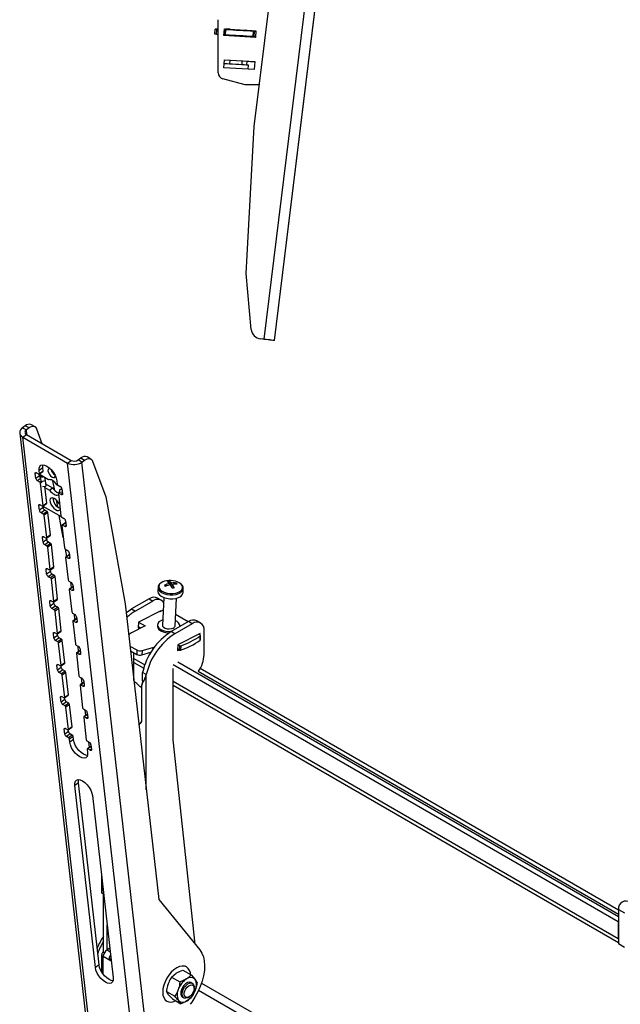
# Model space of a CAD drawing. Extents: x 5 to 292, y 5 to 205.
# Drawn here: x 181 to 209, y 101 to 148 of the extents above; entities that cross this region are included whole.
import ezdxf

# ---------------------------------------------------------------- set-up
doc = ezdxf.new("R2010")
doc.units = 0
doc.layers.get('0').update_dxf_attribs({"linetype": 'CONTINUOUS'})

msp = doc.modelspace()

# ---------------------------------------------------------------- linework, layer by layer
at = {"color": 7, "linetype": 'CONTINUOUS'}
for p, q in [((192.198, 132.753), (198.778, 186.351)), ((192.684, 132.693), (199.265, 186.291)), ((192.684, 132.691), (199.265, 186.289)), ((191.724, 142.886), (192.67, 150.589)), ((190.009, 145.439), (190.009, 147.966)), ((189.849, 147.269), (189.864, 147.519)), ((190.009, 147.259), (189.849, 147.269)), ((189.935, 147.514), (189.864, 147.519)), ((189.92, 147.267), (189.935, 147.516)), ((190.009, 147.261), (189.92, 147.267)), ((190.009, 147.512), (189.935, 147.516)), ((190.281, 147.21), (190.301, 147.529)), ((191.779, 147.118), (190.281, 147.21)), ((190.282, 147.21), (190.284, 147.243)), ((190.319, 147.243), (190.284, 147.245)), ((190.289, 147.242), (190.284, 147.243)), ((190.389, 147.236), (190.289, 147.242)), ((190.299, 147.494), (190.301, 147.527)), ((190.335, 147.492), (190.299, 147.494)), ((190.301, 147.529), (191.798, 147.438)), ((190.301, 147.527), (190.571, 147.511)), ((190.319, 147.243), (190.335, 147.492)), ((190.354, 147.52), (190.352, 147.491)), ((190.354, 147.524), (190.354, 147.52)), ((190.36, 147.24), (190.375, 147.49)), ((190.389, 147.238), (190.387, 147.203)), ((190.571, 147.513), (190.569, 147.478)), ((191.317, 147.432), (191.319, 147.467)), ((191.319, 147.465), (191.624, 147.446)), ((191.392, 147.427), (191.393, 147.457)), ((191.393, 147.457), (191.394, 147.46)), ((191.465, 147.137), (191.467, 147.172)), ((191.604, 147.162), (191.467, 147.17)), ((191.59, 147.17), (191.585, 147.128)), ((191.624, 147.446), (191.62, 147.411)), ((191.675, 147.16), (191.691, 147.409)), ((191.716, 147.157), (191.731, 147.407)), ((191.796, 147.403), (191.731, 147.407)), ((191.798, 147.438), (191.779, 147.118)), ((191.764, 147.154), (191.716, 147.157)), ((190.278, 145.677), (190.301, 146.056)), ((190.29, 145.87), (190.301, 146.054)), ((190.301, 146.056), (191.748, 145.968)), ((190.301, 146.054), (190.556, 146.039)), ((190.556, 146.041), (190.545, 145.855)), ((191.143, 145.818), (191.155, 146.004)), ((191.155, 146.002), (191.748, 145.966)), ((191.372, 145.804), (191.383, 145.988)), ((191.431, 145.607), (191.443, 145.8)), ((191.748, 145.968), (191.725, 145.589)), ((191.725, 145.589), (190.278, 145.677)), ((191.284, 144.868), (190.232, 145.15)), ((191.284, 144.866), (190.232, 145.148)), ((191.967, 144.868), (191.284, 144.868)), ((191.967, 144.866), (191.284, 144.866)), ((191.334, 135.882), (191.724, 142.886)), ((191.582, 133.225), (191.334, 135.882)), ((191.334, 135.88), (191.334, 135.881)), ((191.582, 133.223), (191.334, 135.88)), ((192.198, 132.753), (192.019, 132.775)), ((192.198, 132.751), (192.019, 132.773)), ((180.82, 128.633), (180.693, 128.542)), ((180.693, 128.542), (180.87, 128.44)), ((180.997, 128.531), (180.82, 128.633)), ((180.997, 128.531), (180.87, 128.44)), ((181.29, 128.584), (181.113, 128.686)), ((181.629, 127.783), (181.373, 128.478)), ((180.553, 128.287), (185.206, 87.209)), ((180.696, 128.095), (180.871, 128.221)), ((180.696, 128.095), (182.83, 126.863)), ((185.349, 87.017), (180.696, 128.095)), ((180.871, 128.221), (183.005, 126.989)), ((183.344, 127.012), (183.47, 127.103)), ((183.52, 126.91), (183.344, 127.012)), ((183.47, 127.103), (183.647, 127.001)), ((183.94, 127.054), (183.763, 127.156)), ((181.652, 126.633), (181.477, 126.507)), ((181.669, 126.481), (181.652, 126.633)), ((182.83, 126.863), (183.005, 126.989)), ((187.483, 85.785), (182.83, 126.863)), ((183.52, 126.91), (183.647, 127.001)), ((188.174, 85.832), (183.52, 126.91)), ((184.024, 126.948), (184.648, 125.253)), ((181.32, 126.135), (181.295, 126.363)), ((181.496, 126.261), (181.32, 126.135)), ((181.357, 126.398), (181.463, 126.337)), ((181.494, 126.354), (181.477, 126.507)), ((181.488, 126.334), (181.663, 126.46)), ((181.496, 126.261), (181.488, 126.334)), ((181.669, 126.481), (181.494, 126.354)), ((181.494, 126.276), (181.496, 126.261)), ((181.503, 126.221), (181.569, 126.268)), ((181.625, 126.236), (181.515, 126.191)), ((181.521, 126.176), (181.573, 125.992)), ((181.923, 126.064), (181.525, 126.294)), ((181.727, 126.177), (181.769, 126.028)), ((181.506, 125.956), (181.4, 126.018)), ((181.666, 124.833), (181.545, 125.898)), ((181.573, 125.992), (181.769, 126.028)), ((181.573, 125.992), (181.576, 125.968)), ((181.633, 125.739), (181.799, 125.769)), ((181.842, 124.959), (181.751, 125.761)), ((181.757, 125.705), (181.978, 125.577)), ((181.769, 126.028), (181.799, 125.769)), ((181.787, 125.869), (182.119, 125.678)), ((181.978, 125.577), (182.119, 125.678)), ((182.221, 125.56), (182.138, 126.017)), ((182.325, 126.017), (182.342, 125.865)), ((182.52, 125.719), (182.329, 125.829)), ((182.382, 125.806), (182.488, 125.745)), ((182.447, 125.488), (182.481, 125.617)), ((182.481, 125.617), (182.569, 125.613)), ((182.567, 125.628), (182.593, 125.4)), ((182.384, 125.342), (182.4, 125.354)), ((182.384, 125.342), (182.403, 125.332)), ((182.394, 125.408), (182.515, 124.343)), ((182.45, 125.464), (182.4, 125.428)), ((182.531, 125.364), (182.425, 125.426)), ((182.45, 125.464), (182.447, 125.488)), ((182.447, 125.488), (182.584, 125.481)), ((184.648, 125.253), (185.579, 120.163)), ((181.493, 124.613), (181.467, 124.841)), ((181.668, 124.739), (181.493, 124.613)), ((181.529, 124.877), (181.635, 124.815)), ((181.66, 124.813), (181.835, 124.939)), ((181.668, 124.739), (181.66, 124.813)), ((181.662, 124.814), (182.524, 124.316)), ((181.842, 124.959), (181.666, 124.833)), ((182.365, 124.773), (182.305, 125.101)), ((181.748, 124.622), (181.572, 124.496)), ((181.678, 124.435), (181.572, 124.496)), ((181.854, 124.561), (181.678, 124.435)), ((181.893, 124.503), (181.718, 124.377)), ((181.838, 123.312), (181.718, 124.377)), ((181.854, 124.561), (181.748, 124.622)), ((182.014, 123.438), (181.893, 124.503)), ((182.63, 123.326), (182.44, 124.365)), ((182.554, 124.285), (182.66, 124.223)), ((182.566, 123.887), (182.687, 122.822)), ((182.748, 124.033), (182.572, 123.907)), ((182.703, 123.843), (182.597, 123.904)), ((182.74, 124.107), (182.766, 123.878)), ((181.665, 123.092), (181.639, 123.32)), ((181.701, 123.355), (181.807, 123.294)), ((181.832, 123.291), (182.008, 123.418)), ((181.841, 123.218), (181.832, 123.291)), ((182.014, 123.438), (181.838, 123.312)), ((181.841, 123.218), (181.665, 123.092)), ((181.92, 123.101), (181.744, 122.975)), ((181.85, 122.914), (181.744, 122.975)), ((182.026, 123.04), (181.85, 122.914)), ((182.066, 122.981), (181.89, 122.855)), ((182.011, 121.79), (181.89, 122.855)), ((182.026, 123.04), (181.92, 123.101)), ((182.186, 121.916), (182.066, 122.981)), ((182.727, 122.763), (182.833, 122.702)), ((182.795, 122.422), (182.733, 122.759)), ((182.739, 122.365), (182.859, 121.3)), ((182.92, 122.512), (182.745, 122.385)), ((182.876, 122.322), (182.77, 122.383)), ((182.912, 122.585), (182.938, 122.357)), ((182.005, 121.77), (182.18, 121.896)), ((182.186, 121.916), (182.011, 121.79)), ((181.837, 121.57), (181.812, 121.798)), ((182.013, 121.696), (181.837, 121.57)), ((181.874, 121.834), (181.98, 121.772)), ((182.092, 121.58), (181.917, 121.453)), ((182.023, 121.392), (181.917, 121.453)), ((182.013, 121.696), (182.005, 121.77)), ((182.198, 121.518), (182.023, 121.392)), ((182.238, 121.46), (182.062, 121.334)), ((182.198, 121.518), (182.092, 121.58)), ((182.359, 120.395), (182.238, 121.46)), ((182.183, 120.269), (182.062, 121.334)), ((182.899, 121.242), (183.005, 121.181)), ((183.093, 120.99), (182.917, 120.864)), ((183.014, 120.934), (182.985, 121.192)), ((183.084, 121.064), (183.11, 120.835)), ((187.145, 120.944), (187.135, 120.757)), ((187.449, 121.048), (187.5, 120.998)), ((187.68, 121.129), (187.684, 121.062)), ((187.69, 121.237), (187.715, 121.069)), ((187.771, 120.989), (187.786, 121.148)), ((187.827, 121.089), (187.8, 120.932)), ((188.016, 121.149), (187.976, 121.098)), ((188.293, 121.042), (188.257, 121.085)), ((188.3, 121.029), (188.293, 121.042)), ((182.911, 120.844), (183.032, 119.779)), ((183.048, 120.8), (182.942, 120.861)), ((187.42, 120.46), (187.352, 119.126)), ((188.333, 120.695), (188.343, 120.882)), ((188.342, 120.876), (188.343, 120.882)), ((182.01, 120.049), (181.984, 120.277)), ((182.185, 120.175), (182.01, 120.049)), ((182.046, 120.312), (182.152, 120.251)), ((182.265, 120.058), (182.089, 119.932)), ((182.177, 120.249), (182.352, 120.375)), ((182.185, 120.175), (182.177, 120.248)), ((182.359, 120.395), (182.183, 120.269)), ((182.371, 119.997), (182.195, 119.871)), ((182.371, 119.997), (182.265, 120.058)), ((185.579, 120.163), (187.173, 106.087)), ((186.716, 120.398), (185.885, 119.919)), ((186.893, 120.296), (186.062, 119.816)), ((186.716, 120.398), (186.893, 120.296)), ((187.293, 120.336), (187.116, 120.438)), ((187.951, 119.096), (188.019, 120.43)), ((182.195, 119.871), (182.089, 119.932)), ((182.41, 119.938), (182.235, 119.812)), ((182.355, 118.747), (182.235, 119.812)), ((182.531, 118.873), (182.41, 119.938)), ((183.071, 119.72), (183.177, 119.659)), ((183.187, 119.413), (183.158, 119.671)), ((183.257, 119.542), (183.283, 119.314)), ((185.885, 119.919), (186.062, 119.816)), ((187.268, 119.826), (186.209, 119.29)), ((187.231, 119.779), (187.204, 119.794)), ((187.389, 119.859), (187.231, 119.779)), ((187.266, 119.797), (187.268, 119.826)), ((188.576, 119.308), (187.979, 119.653)), ((183.083, 119.322), (183.204, 118.257)), ((183.265, 119.469), (183.09, 119.343)), ((183.22, 119.279), (183.114, 119.34)), ((186.526, 119.115), (185.871, 118.784)), ((186.209, 119.29), (186.195, 119.021)), ((186.195, 119.021), (186.259, 119.053)), ((186.199, 119.088), (186.327, 119.014)), ((186.217, 119.294), (186.526, 119.115)), ((187.113, 119.162), (187.11, 119.099)), ((188.59, 119.317), (187.759, 118.837)), ((188.767, 119.214), (187.936, 118.735)), ((188.191, 119.086), (188.192, 119.106)), ((188.767, 119.214), (188.59, 119.317)), ((189.167, 119.254), (188.99, 119.356)), ((182.182, 118.527), (182.156, 118.756)), ((182.358, 118.654), (182.182, 118.527)), ((182.218, 118.791), (182.324, 118.73)), ((182.349, 118.727), (182.525, 118.853)), ((182.358, 118.654), (182.349, 118.727)), ((182.531, 118.873), (182.355, 118.747)), ((185.781, 118.724), (185.745, 118.693)), ((187.936, 118.735), (187.759, 118.837)), ((189.142, 118.745), (188.083, 118.208)), ((189.146, 118.673), (189.078, 118.712)), ((189.138, 118.678), (189.142, 118.745)), ((189.152, 118.639), (189.141, 118.429)), ((189.15, 118.443), (189.161, 118.653)), ((189.333, 117.745), (189.333, 118.888)), ((182.437, 118.537), (182.261, 118.411)), ((182.368, 118.349), (182.261, 118.411)), ((182.543, 118.475), (182.368, 118.349)), ((182.583, 118.417), (182.407, 118.291)), ((182.528, 117.226), (182.407, 118.291)), ((182.543, 118.475), (182.437, 118.537)), ((182.703, 117.352), (182.583, 118.417)), ((183.244, 118.199), (183.35, 118.138)), ((183.359, 117.891), (183.33, 118.149)), ((185.806, 118.154), (186.135, 117.964)), ((188.083, 118.208), (188.069, 117.939)), ((188.091, 118.212), (188.159, 118.173)), ((188.159, 118.173), (188.148, 117.963)), ((188.222, 118.167), (188.211, 117.957)), ((183.256, 117.801), (183.376, 116.736)), ((183.437, 117.947), (183.262, 117.821)), ((183.393, 117.757), (183.287, 117.819)), ((183.429, 118.021), (183.455, 117.793)), ((185.833, 117.922), (186.124, 117.754)), ((185.992, 116.517), (185.992, 117.83)), ((186.135, 117.964), (186.124, 117.754)), ((186.379, 117.939), (186.368, 117.729)), ((186.368, 117.729), (186.803, 117.854)), ((186.379, 117.939), (186.887, 118.086)), ((188.069, 117.939), (188.133, 117.972)), ((188.073, 118.006), (188.148, 117.963)), ((182.354, 117.006), (182.329, 117.234)), ((182.391, 117.269), (182.497, 117.208)), ((182.522, 117.206), (182.697, 117.332)), ((182.53, 117.132), (182.522, 117.206)), ((182.703, 117.352), (182.528, 117.226)), ((185.992, 117.367), (186.459, 117.097)), ((187.866, 117.279), (209.06, 105.043)), ((188.078, 117.401), (209.074, 105.28)), ((182.53, 117.132), (182.354, 117.006)), ((182.609, 117.015), (182.434, 116.889)), ((182.54, 116.828), (182.434, 116.889)), ((182.715, 116.954), (182.54, 116.828)), ((182.755, 116.896), (182.58, 116.769)), ((182.7, 115.704), (182.58, 116.769)), ((182.715, 116.954), (182.609, 117.015)), ((182.876, 115.831), (182.755, 116.896)), ((186.398, 116.495), (186.405, 116.894)), ((186.582, 116.792), (186.405, 116.894)), ((187.866, 113.691), (187.866, 117.085)), ((209.074, 105.583), (189.148, 117.087)), ((183.416, 116.678), (183.522, 116.616)), ((183.428, 116.28), (183.549, 115.215)), ((183.61, 116.426), (183.434, 116.3)), ((183.565, 116.236), (183.459, 116.297)), ((183.532, 116.37), (183.502, 116.628)), ((183.601, 116.499), (183.627, 116.271)), ((186.363, 116.277), (186.382, 116.356)), ((186.363, 114.563), (186.363, 116.277)), ((186.399, 116.508), (186.382, 116.356)), ((187.866, 116.285), (209.074, 104.041)), ((182.694, 115.684), (182.869, 115.81)), ((182.876, 115.831), (182.7, 115.704)), ((182.527, 115.485), (182.501, 115.713)), ((182.702, 115.611), (182.527, 115.485)), ((182.563, 115.748), (182.669, 115.687)), ((182.782, 115.494), (182.606, 115.368)), ((182.712, 115.306), (182.606, 115.368)), ((182.702, 115.611), (182.694, 115.684)), ((182.888, 115.433), (182.712, 115.306)), ((182.927, 115.374), (182.752, 115.248)), ((182.888, 115.433), (182.782, 115.494)), ((183.048, 114.309), (182.927, 115.374)), ((182.873, 114.183), (182.752, 115.248)), ((183.588, 115.156), (183.694, 115.095)), ((183.782, 114.905), (183.607, 114.778)), ((183.704, 114.848), (183.675, 115.106)), ((183.774, 114.978), (183.8, 114.75)), ((183.6, 114.758), (183.721, 113.693)), ((183.738, 114.715), (183.631, 114.776)), ((186.233, 114.383), (186.363, 114.563)), ((182.699, 113.963), (182.673, 114.191)), ((182.875, 114.089), (182.699, 113.963)), ((182.735, 114.227), (182.841, 114.165)), ((182.954, 113.972), (182.779, 113.846)), ((182.866, 114.163), (183.042, 114.289)), ((182.875, 114.089), (182.866, 114.163)), ((183.048, 114.309), (182.873, 114.183)), ((183.06, 113.911), (182.885, 113.785)), ((183.06, 113.911), (182.954, 113.972)), ((182.885, 113.785), (182.779, 113.846)), ((183.1, 113.853), (182.924, 113.727)), ((182.941, 113.574), (182.924, 113.727)), ((183.117, 113.701), (182.941, 113.574)), ((183.117, 113.701), (183.1, 113.853)), ((183.761, 113.635), (183.867, 113.574)), ((183.876, 113.327), (183.847, 113.585)), ((183.946, 113.457), (183.972, 113.228)), ((188.908, 103.965), (187.866, 113.691)), ((183.773, 113.237), (183.79, 113.085)), ((183.954, 113.383), (183.779, 113.257)), ((183.91, 113.193), (183.804, 113.254)), ((183.35, 111.647), (183.174, 111.521)), ((184.332, 102.975), (183.35, 111.647)), ((184.157, 102.849), (183.174, 111.521)), ((184.023, 111.031), (185.005, 102.359)), ((184.455, 107.211), (184.455, 106.393)), ((184.458, 107.19), (184.458, 106.395)), ((184.458, 106.395), (184.457, 106.393)), ((184.458, 106.395), (184.547, 106.402)), ((184.542, 103.588), (184.542, 106.285)), ((187.173, 106.087), (189.135, 103.688)), ((209.074, 105.618), (209.357, 105.455)), ((209.074, 105.618), (209.074, 103.973)), ((209.074, 105.051), (209.06, 105.043)), ((209.06, 105.043), (209.06, 104.239)), ((184.719, 103.698), (184.719, 104.887)), ((184.542, 103.588), (184.532, 103.582)), ((184.542, 103.588), (184.591, 103.56)), ((184.845, 103.771), (184.715, 103.696)), ((184.715, 103.696), (184.722, 103.692)), ((184.715, 103.696), (184.715, 103.688)), ((184.722, 103.692), (184.715, 103.688)), ((209.357, 103.81), (209.074, 103.973)), ((184.455, 103.476), (184.455, 102.639)), ((184.83, 103.255), (184.901, 103.275)), ((184.83, 103.255), (184.909, 103.21)), ((184.332, 102.975), (184.157, 102.849)), ((188.315, 102.727), (188.713, 102.496)), ((188.498, 102.879), (188.441, 102.912)), ((187.784, 102.394), (188.008, 102.584)), ((187.784, 102.394), (188.183, 102.164)), ((188.183, 102.164), (188.489, 102.307)), ((188.713, 102.496), (188.897, 102.296)), ((187.539, 101.709), (187.938, 101.479)), ((188.773, 102.097), (188.709, 102.134)), ((188.856, 101.857), (188.856, 101.914)), ((187.501, 101.284), (187.558, 101.251)), ((187.824, 101.356), (187.64, 101.556)), ((187.824, 101.356), (188.223, 101.126)), ((188.223, 101.126), (188.121, 101.279)), ((188.309, 101.441), (188.373, 101.404)), ((188.753, 101.459), (188.529, 101.269)), ((188.573, 101.424), (188.622, 101.452))]:
    msp.add_line(p, q, dxfattribs=at)
at = {"color": 8, "linetype": 'CONTINUOUS'}
for p, q in [((190.289, 147.242), (190.289, 147.244)), ((192.198, 132.751), (192.198, 132.753)), ((180.897, 128.206), (180.87, 128.44)), ((181.349, 126.402), (181.295, 126.363)), ((181.536, 126.115), (181.4, 126.018)), ((181.494, 126.276), (181.521, 126.295)), ((181.501, 126.239), (181.553, 126.277)), ((181.531, 126.184), (181.671, 126.209)), ((181.568, 126.001), (181.506, 125.956)), ((181.61, 125.944), (181.545, 125.898)), ((182.487, 125.471), (182.425, 125.426)), ((182.592, 125.408), (182.531, 125.364)), ((181.521, 124.881), (181.467, 124.841)), ((182.75, 124.014), (182.597, 123.904)), ((182.765, 123.887), (182.703, 123.843)), ((181.694, 123.359), (181.639, 123.32)), ((182.922, 122.493), (182.77, 122.383)), ((182.937, 122.366), (182.876, 122.322)), ((181.866, 121.838), (181.812, 121.798)), ((183.095, 120.971), (182.942, 120.861)), ((188.275, 121.057), (188.245, 121.093)), ((183.109, 120.844), (183.048, 120.8)), ((182.038, 120.316), (181.984, 120.277)), ((183.267, 119.45), (183.114, 119.34)), ((183.282, 119.323), (183.22, 119.279)), ((182.211, 118.795), (182.156, 118.756)), ((183.44, 117.929), (183.287, 117.819)), ((183.454, 117.801), (183.393, 117.757)), ((186.887, 118.086), (186.881, 117.977)), ((182.383, 117.273), (182.329, 117.234)), ((185.992, 117.556), (186.513, 117.255)), ((186.582, 111.305), (186.582, 116.792)), ((189.057, 116.95), (209.074, 105.394)), ((183.612, 116.407), (183.459, 116.297)), ((183.626, 116.28), (183.565, 116.236)), ((187.866, 116.474), (209.06, 104.239)), ((182.556, 115.752), (182.501, 115.713)), ((183.784, 114.886), (183.631, 114.776)), ((183.799, 114.759), (183.738, 114.715)), ((182.728, 114.231), (182.673, 114.191)), ((183.957, 113.364), (183.804, 113.254)), ((183.971, 113.237), (183.91, 113.193)), ((184.542, 106.285), (184.562, 106.274)), ((209.06, 104.239), (209.074, 104.247)), ((184.532, 103.582), (184.585, 103.551)), ((184.715, 103.688), (184.864, 103.602)), ((184.916, 103.148), (184.532, 103.37)), ((184.532, 102.526), (184.532, 103.37)), ((189.074, 101.769), (231.96, 77.011)), ((189.213, 102.113), (231.908, 77.465))]:
    msp.add_line(p, q, dxfattribs=at)
at = {"color": 7, "linetype": 'CONTINUOUS'}
for points in [[(190.36, 147.24), (190.352, 147.241), (190.344, 147.241), (190.337, 147.241), (190.331, 147.242), (190.326, 147.242), (190.322, 147.242), (190.32, 147.242), (190.319, 147.243)], [(190.375, 147.49), (190.367, 147.49), (190.359, 147.491), (190.352, 147.491), (190.346, 147.491), (190.341, 147.492), (190.337, 147.492), (190.335, 147.492), (190.335, 147.492)], [(191.675, 147.16), (191.512, 147.17), (191.348, 147.18), (191.183, 147.19), (191.018, 147.2), (190.852, 147.21), (190.687, 147.22), (190.523, 147.23), (190.36, 147.24)], [(191.691, 147.409), (191.527, 147.419), (191.363, 147.429), (191.198, 147.439), (191.033, 147.449), (190.867, 147.459), (190.703, 147.47), (190.538, 147.48), (190.375, 147.49)], [(191.731, 147.407), (191.73, 147.407), (191.728, 147.407), (191.725, 147.407), (191.72, 147.407), (191.714, 147.408), (191.707, 147.408), (191.699, 147.409), (191.691, 147.409)], [(191.716, 147.157), (191.715, 147.157), (191.713, 147.157), (191.709, 147.158), (191.704, 147.158), (191.698, 147.158), (191.691, 147.159), (191.684, 147.159), (191.675, 147.16)], [(191.443, 145.8), (191.441, 145.8), (191.412, 145.802), (191.346, 145.806), (191.25, 145.812), (191.127, 145.819), (190.987, 145.828), (190.838, 145.837), (190.689, 145.846), (190.55, 145.854), (190.43, 145.862), (190.335, 145.868), (190.29, 145.87)], [(192.684, 132.693), (192.675, 132.694), (192.647, 132.698), (192.602, 132.703), (192.541, 132.711), (192.468, 132.72), (192.384, 132.73), (192.292, 132.741), (192.198, 132.753)], [(192.684, 132.691), (192.675, 132.692), (192.647, 132.696), (192.602, 132.701), (192.541, 132.709), (192.468, 132.718), (192.384, 132.728), (192.292, 132.739), (192.198, 132.751)], [(181.373, 128.478), (181.349, 128.527), (181.316, 128.565), (181.274, 128.592), (181.226, 128.605), (181.173, 128.606), (181.116, 128.593), (181.056, 128.568), (180.997, 128.531)], [(183.647, 127.001), (183.707, 127.038), (183.766, 127.063), (183.823, 127.076), (183.876, 127.075), (183.924, 127.062), (183.966, 127.035), (183.999, 126.997), (184.024, 126.948)], [(181.477, 126.507), (181.478, 126.616), (181.507, 126.702), (181.564, 126.758), (181.644, 126.779), (181.741, 126.766), (181.849, 126.718), (181.961, 126.639), (182.068, 126.534), (182.164, 126.411), (182.242, 126.278), (182.297, 126.143), (182.325, 126.017)], [(181.652, 126.633), (181.653, 126.742), (181.661, 126.779)], [(182.005, 126.599), (181.989, 126.603), (181.936, 126.594), (181.905, 126.555), (181.899, 126.49), (181.921, 126.409), (181.966, 126.325), (182.028, 126.251), (182.098, 126.198), (182.164, 126.173), (182.216, 126.181), (182.248, 126.221), (182.254, 126.253)], [(181.295, 126.363), (181.294, 126.377), (181.297, 126.389), (181.302, 126.398), (181.309, 126.405), (181.319, 126.408), (181.33, 126.408), (181.343, 126.404), (181.357, 126.398)], [(181.463, 126.337), (181.47, 126.333), (181.476, 126.332), (181.482, 126.332), (181.486, 126.333), (181.49, 126.337), (181.493, 126.341), (181.494, 126.347), (181.494, 126.354)], [(181.525, 126.294), (181.518, 126.297), (181.512, 126.298), (181.506, 126.298), (181.501, 126.297), (181.498, 126.294), (181.495, 126.289), (181.494, 126.283), (181.494, 126.276)], [(182.329, 125.829), (182.281, 125.891), (182.228, 125.946), (182.173, 125.993), (182.117, 126.03), (182.062, 126.057), (182.01, 126.071), (181.964, 126.074), (181.923, 126.064)], [(181.978, 125.577), (182.027, 125.516), (182.08, 125.46), (182.135, 125.413), (182.191, 125.376), (182.246, 125.35), (182.297, 125.335), (182.344, 125.332), (182.384, 125.342)], [(182.452, 124.896), (182.421, 124.955), (182.354, 125.049), (182.276, 125.127), (182.194, 125.182), (182.117, 125.206), (182.054, 125.197), (182.012, 125.157), (181.995, 125.089), (182.005, 125.001), (182.041, 124.903), (182.099, 124.805), (182.172, 124.718), (182.254, 124.651), (182.334, 124.611), (182.405, 124.603), (182.458, 124.628), (182.479, 124.657)], [(182.425, 125.426), (182.418, 125.429), (182.412, 125.431), (182.406, 125.431), (182.401, 125.429), (182.398, 125.426), (182.395, 125.421), (182.394, 125.415), (182.394, 125.408)], [(182.593, 125.4), (182.594, 125.386), (182.591, 125.374), (182.586, 125.364), (182.579, 125.358), (182.569, 125.355), (182.557, 125.355), (182.545, 125.358), (182.531, 125.364)], [(181.467, 124.841), (181.467, 124.855), (181.469, 124.867), (181.474, 124.877), (181.482, 124.883), (181.491, 124.886), (181.503, 124.886), (181.515, 124.883), (181.529, 124.877)], [(181.635, 124.815), (181.642, 124.812), (181.648, 124.81), (181.654, 124.81), (181.659, 124.812), (181.663, 124.815), (181.665, 124.82), (181.666, 124.826), (181.666, 124.833)], [(182.597, 123.904), (182.591, 123.908), (182.584, 123.909), (182.578, 123.909), (182.574, 123.908), (182.57, 123.904), (182.567, 123.9), (182.566, 123.894), (182.566, 123.887)], [(182.766, 123.878), (182.766, 123.864), (182.763, 123.852), (182.758, 123.843), (182.751, 123.836), (182.741, 123.833), (182.73, 123.833), (182.717, 123.837), (182.703, 123.843)], [(181.639, 123.32), (181.639, 123.334), (181.641, 123.346), (181.646, 123.355), (181.654, 123.362), (181.663, 123.365), (181.675, 123.365), (181.688, 123.362), (181.701, 123.355)], [(181.807, 123.294), (181.814, 123.291), (181.821, 123.289), (181.826, 123.289), (181.831, 123.291), (181.835, 123.294), (181.837, 123.299), (181.839, 123.305), (181.838, 123.312)], [(182.77, 122.383), (182.763, 122.386), (182.757, 122.388), (182.751, 122.388), (182.746, 122.386), (182.742, 122.383), (182.74, 122.378), (182.739, 122.372), (182.739, 122.365)], [(182.938, 122.357), (182.938, 122.343), (182.936, 122.331), (182.931, 122.322), (182.923, 122.315), (182.914, 122.312), (182.902, 122.312), (182.889, 122.315), (182.876, 122.322)], [(181.812, 121.798), (181.811, 121.813), (181.814, 121.824), (181.819, 121.834), (181.826, 121.84), (181.836, 121.844), (181.847, 121.844), (181.86, 121.84), (181.874, 121.834)], [(181.98, 121.772), (181.987, 121.769), (181.993, 121.768), (181.999, 121.768), (182.003, 121.769), (182.007, 121.772), (182.01, 121.777), (182.011, 121.783), (182.011, 121.79)], [(182.942, 120.861), (182.935, 120.865), (182.929, 120.866), (182.923, 120.866), (182.918, 120.865), (182.915, 120.862), (182.912, 120.857), (182.911, 120.851), (182.911, 120.844)], [(183.11, 120.835), (183.111, 120.821), (183.108, 120.809), (183.103, 120.8), (183.096, 120.794), (183.086, 120.79), (183.075, 120.79), (183.062, 120.794), (183.048, 120.8)], [(187.135, 120.757), (187.135, 120.748), (187.153, 120.666), (187.208, 120.589), (187.297, 120.52), (187.412, 120.463), (187.548, 120.424), (187.696, 120.403), (187.846, 120.403), (187.989, 120.422), (188.116, 120.461), (188.219, 120.517), (188.291, 120.586), (188.329, 120.663), (188.333, 120.695)], [(181.984, 120.277), (181.984, 120.291), (181.986, 120.303), (181.991, 120.312), (181.999, 120.319), (182.008, 120.322), (182.02, 120.322), (182.032, 120.319), (182.046, 120.312)], [(182.152, 120.251), (182.159, 120.248), (182.165, 120.246), (182.171, 120.246), (182.176, 120.248), (182.18, 120.251), (182.182, 120.256), (182.183, 120.262), (182.183, 120.269)], [(185.626, 119.741), (185.685, 119.787), (185.885, 119.919)], [(183.114, 119.34), (183.108, 119.343), (183.101, 119.345), (183.096, 119.345), (183.091, 119.343), (183.087, 119.34), (183.084, 119.335), (183.083, 119.329), (183.083, 119.322)], [(183.283, 119.314), (183.283, 119.3), (183.28, 119.288), (183.275, 119.279), (183.268, 119.272), (183.258, 119.269), (183.247, 119.269), (183.234, 119.272), (183.22, 119.279)], [(187.11, 119.099), (187.11, 119.09), (187.128, 119.014), (187.182, 118.942), (187.268, 118.878), (187.38, 118.828), (187.51, 118.794), (187.65, 118.779), (187.664, 118.778)], [(187.365, 119.392), (187.27, 119.355), (187.185, 119.297), (187.131, 119.228), (187.113, 119.153), (187.131, 119.077), (187.185, 119.005), (187.271, 118.941), (187.383, 118.89), (187.513, 118.857), (187.653, 118.842), (187.773, 118.845)], [(187.354, 119.172), (187.351, 119.159), (187.36, 119.102), (187.404, 119.049), (187.479, 119.006), (187.574, 118.978), (187.679, 118.97), (187.78, 118.981), (187.867, 119.01)], [(182.156, 118.756), (182.156, 118.77), (182.158, 118.782), (182.163, 118.791), (182.171, 118.797), (182.181, 118.801), (182.192, 118.801), (182.205, 118.797), (182.218, 118.791)], [(182.324, 118.73), (182.331, 118.726), (182.338, 118.725), (182.343, 118.725), (182.348, 118.726), (182.352, 118.73), (182.354, 118.734), (182.356, 118.74), (182.355, 118.747)], [(189.152, 118.639), (189.156, 118.642), (189.159, 118.647), (189.161, 118.651), (189.161, 118.656), (189.159, 118.661), (189.156, 118.665), (189.152, 118.669), (189.146, 118.673)], [(183.287, 117.819), (183.28, 117.822), (183.274, 117.824), (183.268, 117.824), (183.263, 117.822), (183.259, 117.819), (183.257, 117.814), (183.256, 117.808), (183.256, 117.801)], [(183.455, 117.793), (183.455, 117.779), (183.453, 117.767), (183.448, 117.757), (183.44, 117.751), (183.431, 117.748), (183.419, 117.748), (183.406, 117.751), (183.393, 117.757)], [(182.329, 117.234), (182.328, 117.248), (182.331, 117.26), (182.336, 117.27), (182.343, 117.276), (182.353, 117.279), (182.364, 117.279), (182.377, 117.276), (182.391, 117.269)], [(182.497, 117.208), (182.504, 117.205), (182.51, 117.203), (182.516, 117.203), (182.521, 117.205), (182.524, 117.208), (182.527, 117.213), (182.528, 117.219), (182.528, 117.226)], [(183.459, 116.297), (183.452, 116.3), (183.446, 116.302), (183.44, 116.302), (183.435, 116.301), (183.432, 116.297), (183.429, 116.293), (183.428, 116.287), (183.428, 116.28)], [(183.627, 116.271), (183.628, 116.257), (183.625, 116.245), (183.62, 116.236), (183.613, 116.229), (183.603, 116.226), (183.592, 116.226), (183.579, 116.23), (183.565, 116.236)], [(182.501, 115.713), (182.501, 115.727), (182.503, 115.739), (182.508, 115.748), (182.516, 115.755), (182.525, 115.758), (182.537, 115.758), (182.549, 115.755), (182.563, 115.748)], [(182.669, 115.687), (182.676, 115.684), (182.682, 115.682), (182.688, 115.682), (182.693, 115.684), (182.697, 115.687), (182.699, 115.691), (182.7, 115.697), (182.7, 115.704)], [(183.631, 114.776), (183.625, 114.779), (183.618, 114.781), (183.613, 114.781), (183.608, 114.779), (183.604, 114.776), (183.601, 114.771), (183.6, 114.765), (183.6, 114.758)], [(183.8, 114.75), (183.8, 114.736), (183.798, 114.724), (183.793, 114.714), (183.785, 114.708), (183.775, 114.705), (183.764, 114.705), (183.751, 114.708), (183.738, 114.715)], [(182.673, 114.191), (182.673, 114.205), (182.675, 114.217), (182.68, 114.227), (182.688, 114.233), (182.698, 114.237), (182.709, 114.236), (182.722, 114.233), (182.735, 114.227)], [(182.841, 114.165), (182.848, 114.162), (182.855, 114.161), (182.86, 114.16), (182.865, 114.162), (182.869, 114.165), (182.871, 114.17), (182.873, 114.176), (182.873, 114.183)], [(183.79, 113.085), (183.789, 112.975), (183.759, 112.889), (183.702, 112.834), (183.623, 112.812), (183.525, 112.825), (183.417, 112.873), (183.306, 112.952), (183.198, 113.057), (183.102, 113.18), (183.024, 113.313), (182.969, 113.448), (182.941, 113.574)], [(183.781, 112.938), (183.701, 112.951), (183.593, 112.999), (183.481, 113.078), (183.374, 113.183), (183.278, 113.306), (183.2, 113.44), (183.145, 113.574), (183.117, 113.701)], [(183.804, 113.254), (183.797, 113.258), (183.791, 113.259), (183.785, 113.259), (183.78, 113.258), (183.776, 113.254), (183.774, 113.25), (183.773, 113.244), (183.773, 113.237)], [(183.972, 113.228), (183.972, 113.214), (183.97, 113.202), (183.965, 113.193), (183.957, 113.187), (183.948, 113.183), (183.936, 113.183), (183.924, 113.187), (183.91, 113.193)], [(183.174, 111.521), (183.175, 111.63), (183.205, 111.716), (183.262, 111.772), (183.342, 111.793), (183.439, 111.78), (183.547, 111.732), (183.658, 111.653), (183.766, 111.548), (183.862, 111.425), (183.94, 111.292), (183.995, 111.157), (184.023, 111.031)], [(183.35, 111.647), (183.351, 111.757), (183.359, 111.794)], [(189.135, 103.688), (189.23, 103.54), (189.3, 103.365), (189.343, 103.165), (189.359, 102.944), (189.347, 102.707), (189.308, 102.459), (189.242, 102.203), (189.151, 101.945), (189.036, 101.69), (188.899, 101.443), (188.744, 101.209), (188.665, 101.104)], [(184.881, 103.453), (184.87, 103.44), (184.865, 103.433), (184.862, 103.429), (184.861, 103.427), (184.86, 103.426), (184.86, 103.426), (184.86, 103.425), (184.859, 103.425), (184.859, 103.425), (184.859, 103.425), (184.859, 103.425), (184.859, 103.425), (184.859, 103.425), (184.859, 103.425), (184.859, 103.425), (184.859, 103.425), (184.827, 103.361), (184.812, 103.307), (184.808, 103.268), (184.81, 103.243), (184.812, 103.238), (184.813, 103.236), (184.814, 103.235), (184.815, 103.235), (184.816, 103.235), (184.819, 103.236), (184.83, 103.255), (184.83, 103.255)], [(185.005, 102.359), (185.004, 102.249), (184.974, 102.163), (184.917, 102.108), (184.838, 102.086), (184.741, 102.099), (184.633, 102.147), (184.521, 102.226), (184.413, 102.331), (184.317, 102.454), (184.239, 102.587), (184.184, 102.722), (184.157, 102.849)], [(184.996, 102.212), (184.916, 102.226), (184.808, 102.273), (184.696, 102.352), (184.589, 102.457), (184.493, 102.58), (184.415, 102.714), (184.36, 102.848), (184.332, 102.975)], [(188.691, 102.509), (188.68, 102.591), (188.642, 102.713), (188.581, 102.81), (188.499, 102.879), (188.398, 102.916), (188.283, 102.921), (188.158, 102.893), (188.029, 102.833), (187.899, 102.744), (187.774, 102.628), (187.659, 102.491), (187.559, 102.337), (187.476, 102.173), (187.414, 102.005), (187.376, 101.839), (187.363, 101.682), (187.376, 101.54), (187.414, 101.418), (187.475, 101.32), (187.558, 101.251), (187.658, 101.214), (187.773, 101.209), (187.898, 101.237), (187.975, 101.269)], [(188.258, 101.794), (188.231, 101.686), (188.228, 101.587), (188.25, 101.506), (188.296, 101.45), (188.309, 101.441)], [(188.709, 102.134), (188.692, 102.142), (188.621, 102.152), (188.539, 102.13), (188.455, 102.077), (188.375, 101.998), (188.308, 101.901), (188.258, 101.794)], [(188.573, 101.424), (188.546, 101.41), (188.464, 101.386), (188.392, 101.395), (188.336, 101.436), (188.301, 101.504), (188.291, 101.595), (188.305, 101.699), (188.343, 101.808), (188.402, 101.912), (188.476, 102.001), (188.559, 102.068), (188.643, 102.107), (188.72, 102.114), (188.785, 102.089), (188.831, 102.034), (188.854, 101.954), (188.856, 101.914)], [(188.599, 101.44), (188.525, 101.42), (188.461, 101.433), (188.415, 101.478), (188.391, 101.548), (188.392, 101.638), (188.418, 101.737), (188.466, 101.834), (188.531, 101.919), (188.606, 101.983), (188.683, 102.018), (188.753, 102.022), (188.809, 101.993), (188.845, 101.935), (188.856, 101.853), (188.842, 101.758), (188.805, 101.659), (188.747, 101.566), (188.676, 101.491), (188.599, 101.44)]]:
    msp.add_lwpolyline(points, dxfattribs=at)
at = {"color": 8, "linetype": 'CONTINUOUS'}
for points in [[(190.571, 147.507), (190.497, 147.511), (190.417, 147.516), (190.368, 147.519), (190.354, 147.52)], [(191.393, 147.457), (191.393, 147.457), (191.372, 147.458), (191.319, 147.461)], [(187.144, 120.938), (187.144, 120.935), (187.163, 120.854), (187.218, 120.776), (187.306, 120.707), (187.422, 120.651), (187.558, 120.611), (187.705, 120.59), (187.855, 120.59), (187.998, 120.61), (188.125, 120.649), (188.228, 120.704), (188.301, 120.773), (188.338, 120.851), (188.342, 120.876)], [(187.215, 121.091), (187.196, 121.06), (187.178, 120.984), (187.196, 120.907), (187.248, 120.833), (187.331, 120.767), (187.441, 120.714), (187.57, 120.676), (187.71, 120.657), (187.852, 120.656), (187.988, 120.675), (188.108, 120.712), (188.206, 120.765), (188.275, 120.83), (188.31, 120.903), (188.31, 120.981), (188.275, 121.057), (188.275, 121.057)]]:
    msp.add_lwpolyline(points, dxfattribs=at)
at = {"color": 7, "linetype": 'CONTINUOUS'}
for centre, radius, start, end in [((190.309, 145.439), 0.3, 180, 255), ((190.309, 145.437), 0.3, 180, 255), ((192.079, 133.271), 0.5, 185.3201, 263), ((192.079, 133.269), 0.5, 185.3201, 263), ((180.805, 128.319), 0.249, 116.5823, 244.0793), ((180.925, 128.331), 0.122, 116.5823, 244.0793), ((181.007, 128.435), 0.273, 67.0908, 133.2864), ((183.155, 127.289), 0.335, 243.518, 304.3157), ((183.657, 126.905), 0.273, 67.0908, 133.2864), ((182.477, 126.676), 0.447, 195.1775, 236.2604), ((183.135, 127.475), 0.684, 243.518, 304.3157), ((181.491, 126.165), 0.173, 190.0851, 238.2405), ((181.655, 126.286), 0.161, 189.2262, 219.6231), ((181.649, 126.476), 0.0207, 312.4075, 13.6243), ((181.46, 125.883), 0.0866, 10.0851, 58.2405), ((182.616, 125.996), 0.59, 212.6286, 250.3055), ((182.428, 125.88), 0.0866, 190.0851, 238.2405), ((182.397, 125.598), 0.173, 10.0851, 58.2405), ((182.678, 125.214), 0.542, 181.2479, 247.7152), ((181.839, 124.77), 0.173, 190.0851, 238.2405), ((181.821, 124.954), 0.0207, 312.4075, 13.6243), ((181.663, 124.643), 0.173, 190.0851, 238.2405), ((181.633, 124.361), 0.0866, 10.0851, 58.2405), ((181.808, 124.488), 0.0866, 10.0851, 58.2405), ((182.6, 124.358), 0.0866, 190.0851, 238.2405), ((182.569, 124.076), 0.173, 10.0851, 58.2405), ((181.994, 123.433), 0.0207, 312.4075, 13.6243), ((181.836, 123.122), 0.173, 190.0851, 238.2405), ((182.011, 123.248), 0.173, 190.0851, 238.2405), ((181.805, 122.84), 0.0866, 10.0851, 58.2405), ((181.98, 122.966), 0.0866, 10.0851, 58.2405), ((182.772, 122.837), 0.0866, 190.0851, 238.2405), ((182.742, 122.555), 0.173, 10.0851, 58.2405), ((182.166, 121.911), 0.0207, 312.4075, 13.6243), ((182.008, 121.601), 0.173, 190.0851, 238.2405), ((182.183, 121.727), 0.173, 190.0851, 238.2405), ((181.977, 121.319), 0.0866, 10.0851, 58.2405), ((182.153, 121.445), 0.0866, 10.0851, 58.2405), ((182.945, 121.315), 0.0866, 190.0851, 238.2405), ((182.914, 121.033), 0.173, 10.0851, 58.2405), ((187.592, 120.757), 0.504, 94.5944, 138.4533), ((187.936, 120.031), 1.128, 103.1179, 115.6019), ((189.546, 122.495), 2.548, 214.5941, 216.1142), ((188.004, 119.832), 1.271, 102.8201, 113.9538), ((187.711, 120.272), 1, 74.958, 99.1579), ((187.785, 120.414), 0.829, 96.5894, 103.5497), ((187.325, 120.866), 0.442, 36.5567, 53.1294), ((187.484, 120.919), 0.379, 37.209, 57.13), ((186.485, 120.276), 1.471, 25.3059, 32.7235), ((187.903, 120.225), 0.931, 83.0561, 97.253), ((188.413, 117.819), 3.143, 99.152, 100.9872), ((187.959, 120.099), 0.999, 84.5152, 97.5864), ((186.882, 120.499), 1.115, 22.3042, 31.9905), ((187.829, 120.637), 0.617, 47.5647, 76.7139), ((187.715, 120.894), 0.394, 30.4323, 40.2761), ((186.951, 120.071), 0.402, 65.6929, 125.6176), ((182.18, 120.079), 0.173, 190.0851, 238.2405), ((182.356, 120.205), 0.173, 190.0851, 238.2405), ((182.338, 120.39), 0.0207, 312.4075, 13.6243), ((182.325, 119.923), 0.0866, 10.0851, 58.2405), ((187.114, 120.031), 0.345, 31.7736, 129.7015), ((182.15, 119.797), 0.0866, 10.0851, 58.2405), ((183.117, 119.794), 0.0866, 190.0851, 238.2405), ((183.086, 119.512), 0.173, 10.0851, 58.2405), ((187.265, 117.782), 2.364, 120.5908, 133.013), ((187.83, 119.128), 0.123, 287.013, 6.2002), ((187.896, 119.076), 0.293, 1.6434, 76.5591), ((188.825, 118.989), 0.402, 65.6929, 125.6176), ((188.988, 118.944), 0.349, 350.786, 129.2033), ((182.528, 118.684), 0.173, 190.0851, 238.2405), ((182.511, 118.869), 0.0207, 312.4075, 13.6243), ((186.067, 118.389), 0.441, 116.3624, 130.4502), ((189.461, 116.208), 3.132, 122.9148, 167.3422), ((189.638, 116.106), 3.132, 122.9148, 167.3422), ((187.252, 121.235), 3.217, 287.5436, 306.1954), ((182.353, 118.558), 0.173, 190.0851, 238.2405), ((182.322, 118.276), 0.0866, 10.0851, 58.2405), ((182.497, 118.402), 0.0866, 10.0851, 58.2405), ((183.289, 118.273), 0.0866, 190.0851, 238.2405), ((183.259, 117.991), 0.173, 10.0851, 58.2405), ((186.701, 118.74), 0.68, 285.8892, 294.5556), ((188.197, 118.247), 0.0834, 242.5813, 287.4933), ((187.242, 121.025), 3.217, 287.5436, 306.1954), ((189.131, 118.445), 0.019, 302.8847, 354.4454), ((186.278, 118.051), 0.335, 242.6264, 285.6487), ((186.289, 118.261), 0.335, 242.6264, 285.6487), ((188.186, 118.037), 0.0834, 242.5813, 287.4933), ((187.849, 117.803), 1.485, 325.266, 357.7533), ((182.683, 117.347), 0.0207, 312.4075, 13.6243), ((182.525, 117.036), 0.173, 190.0851, 238.2405), ((182.7, 117.163), 0.173, 190.0851, 238.2405), ((182.494, 116.754), 0.0866, 10.0851, 58.2405), ((182.67, 116.88), 0.0866, 10.0851, 58.2405), ((183.462, 116.751), 0.0866, 190.0851, 238.2405), ((183.431, 116.469), 0.173, 10.0851, 58.2405), ((179.41, 109.222), 9.81, 44.8664, 47.8409), ((182.856, 115.826), 0.0207, 312.4075, 13.6243), ((182.697, 115.515), 0.173, 190.0851, 238.2405), ((182.873, 115.641), 0.173, 190.0851, 238.2405), ((182.667, 115.233), 0.0866, 10.0851, 58.2405), ((182.842, 115.359), 0.0866, 10.0851, 58.2405), ((183.634, 115.23), 0.0866, 190.0851, 238.2405), ((183.603, 114.948), 0.173, 10.0851, 58.2405), ((182.87, 113.994), 0.173, 190.0851, 238.2405), ((183.045, 114.12), 0.173, 190.0851, 238.2405), ((183.028, 114.304), 0.0207, 312.4075, 13.6243), ((183.014, 113.838), 0.0866, 10.0851, 58.2405), ((182.839, 113.711), 0.0866, 10.0851, 58.2405), ((183.806, 113.708), 0.0866, 190.0851, 238.2405), ((183.776, 113.426), 0.173, 10.0851, 58.2405), ((184.156, 106.286), 0.386, 359.9227, 13.3209), ((209.411, 105.673), 0.341, 50.7967, 189.214), ((187.403, 102.426), 3.438, 146.3383, 156.8927), ((187.433, 102.403), 3.353, 149.583, 160.6091), ((209.483, 104.234), 0.423, 179.4063, 194.8544), ((184.572, 103.476), 0.114, 110.7834, 249.2166), ((184.931, 103.351), 0.4, 122.6055, 177.3945), ((189.064, 101.466), 1.018, 124.3713, 160.9926), ((188.688, 102.082), 0.299, 45.6368, 131.515), ((188.413, 102.018), 0.558, 334.4606, 29.8947), ((188.605, 101.557), 0.558, 154.4606, 209.8947), ((187.954, 102.109), 1.018, 304.3713, 340.9926), ((188.33, 101.493), 0.299, 225.6368, 311.515)]:
    msp.add_arc(centre, radius, start, end, dxfattribs=at)
for points, knots in [([(191.789, 147.283), (191.78, 147.239), (191.769, 147.183), (191.758, 147.128), (191.756, 147.118)], [0, 0, 0, 0, 0.803645, 1, 1, 1, 1]), ([(181.515, 126.191), (181.514, 126.192), (181.513, 126.193), (181.511, 126.198), (181.506, 126.207), (181.504, 126.215), (181.503, 126.221)], [0, 0, 0, 0, 0.0932, 0.18892, 0.403671, 1, 1, 1, 1]), ([(187.203, 121.084), (187.191, 121.069), (187.162, 121.032), (187.143, 120.979), (187.147, 120.944), (187.148, 120.936)], [0, 0, 0, 0, 0.338324, 0.845249, 1, 1, 1, 1]), ([(188.341, 120.874), (188.341, 120.878), (188.349, 120.91), (188.337, 120.965), (188.311, 121.01), (188.3, 121.029)], [0, 0, 0, 0, 0.076131, 0.602601, 1, 1, 1, 1]), ([(186.363, 114.594), (186.36, 114.585), (186.345, 114.54), (186.317, 114.5), (186.295, 114.47)], [0, 0, 0, 0, 0.217803, 1, 1, 1, 1]), ([(184.457, 106.393), (184.459, 106.392), (184.461, 106.391), (184.47, 106.389), (184.471, 106.389)], [0, 0, 0, 0, 0.939295, 1, 1, 1, 1]), ([(184.47, 106.39), (184.487, 106.386), (184.512, 106.38), (184.542, 106.365), (184.552, 106.36)], [0, 0, 0, 0, 0.666112, 1, 1, 1, 1]), ([(188.008, 102.584), (188.015, 102.588), (188.105, 102.644), (188.214, 102.687), (188.315, 102.727)], [0, 0, 0, 0, 0.070215, 1, 1, 1, 1]), ([(187.784, 102.394), (187.768, 102.369), (187.704, 102.271), (187.656, 102.159), (187.621, 102.075)], [0, 0, 0, 0, 0.257551, 1, 1, 1, 1]), ([(188.489, 102.307), (188.496, 102.31), (188.584, 102.367), (188.651, 102.434), (188.713, 102.496)], [0, 0, 0, 0, 0.070215, 1, 1, 1, 1]), ([(188.897, 102.296), (188.9, 102.292), (188.948, 102.233), (188.974, 102.187), (188.998, 102.144)], [0, 0, 0, 0, 0.070215, 1, 1, 1, 1]), ([(187.621, 102.075), (187.61, 102.044), (187.571, 101.927), (187.552, 101.801), (187.539, 101.709)], [0, 0, 0, 0, 0.268634, 1, 1, 1, 1]), ([(187.64, 101.556), (187.637, 101.561), (187.59, 101.62), (187.563, 101.666), (187.539, 101.709)], [0, 0, 0, 0, 0.070215, 1, 1, 1, 1]), ([(188.101, 101.798), (188.09, 101.767), (188.046, 101.652), (187.983, 101.552), (187.938, 101.479)], [0, 0, 0, 0, 0.2686336, 1, 1, 1, 1]), ([(188.183, 102.164), (188.179, 102.132), (188.163, 102.006), (188.128, 101.887), (188.101, 101.798)], [0, 0, 0, 0, 0.257551, 1, 1, 1, 1]), ([(188.917, 101.778), (188.905, 101.747), (188.861, 101.632), (188.798, 101.532), (188.753, 101.459)], [0, 0, 0, 0, 0.2686336, 1, 1, 1, 1]), ([(188.998, 102.144), (188.994, 102.111), (188.978, 101.986), (188.943, 101.866), (188.917, 101.778)], [0, 0, 0, 0, 0.2575513, 1, 1, 1, 1]), ([(188.121, 101.279), (188.118, 101.283), (188.069, 101.343), (188.001, 101.413), (187.938, 101.479)], [0, 0, 0, 0, 0.0702148, 1, 1, 1, 1]), ([(188.529, 101.269), (188.522, 101.265), (188.432, 101.209), (188.324, 101.166), (188.223, 101.126)], [0, 0, 0, 0, 0.070215, 1, 1, 1, 1])]:
    msp.add_open_spline(points, degree=3, knots=knots, dxfattribs=at)
msp.add_open_spline([(186.363, 116.277), (186.404, 116.356), (186.485, 116.512), (186.55, 116.699), (186.582, 116.792)], degree=3, dxfattribs=at)

doc.saveas('drawing.dxf')
